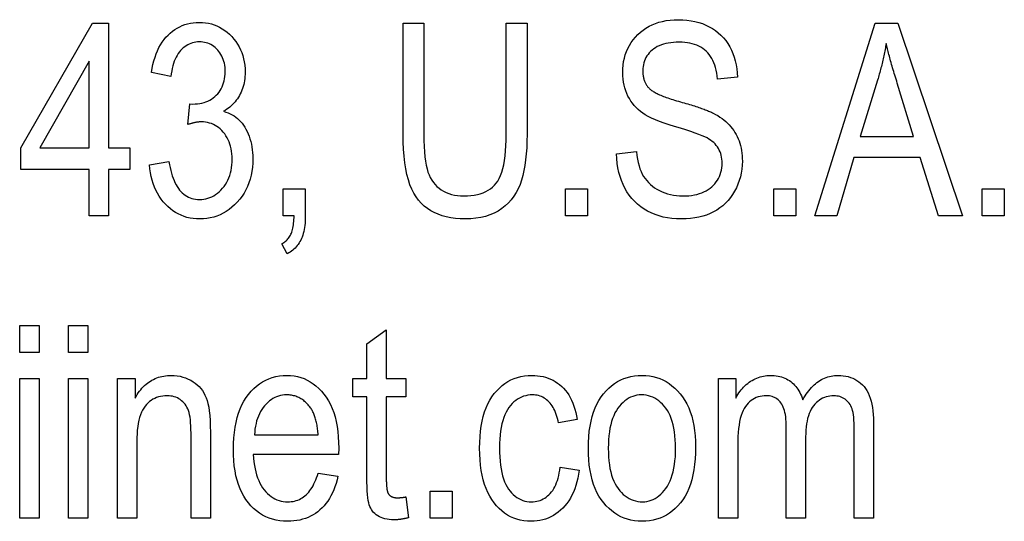
# Model space of a CAD drawing. Units: inches. Extents: x -1.9 to 46.9, y -14.9 to 19.7.
# Drawn here: x 11.2 to 11.6, y 0.6 to 0.8 of the extents above; entities that cross this region are included whole.
import ezdxf

# ---------------------------------------------------------------- set-up
doc = ezdxf.new("R2010")
doc.units = ezdxf.units.IN
doc.header["$LTSCALE"] = 0.5
doc.header["$MEASUREMENT"] = 0
doc.layers.add('Label', color=30, linetype='Continuous')

msp = doc.modelspace()

# ---------------------------------------------------------------- linework, layer by layer
at = {"layer": 'Label'}
for p, q in [((11.16474, 0.7432), (11.19464, 0.79503)), ((11.19464, 0.79503), (11.20125, 0.79503)), ((11.20125, 0.79503), (11.20125, 0.7432)), ((11.32369, 0.74882), (11.32369, 0.79503)), ((11.32369, 0.79503), (11.33234, 0.79503)), ((11.33234, 0.79503), (11.33234, 0.74888)), ((11.36656, 0.74888), (11.36656, 0.79503)), ((11.36656, 0.79503), (11.37521, 0.79503)), ((11.37521, 0.79503), (11.37521, 0.74882)), ((11.49481, 0.71503), (11.52001, 0.79503)), ((11.52001, 0.79503), (11.5294, 0.79503)), ((11.5294, 0.79503), (11.55622, 0.71503)), ((11.19316, 0.77927), (11.17265, 0.7432)), ((11.19316, 0.7432), (11.19316, 0.77927)), ((11.22713, 0.77285), (11.2191, 0.77458)), ((11.46275, 0.77254), (11.45441, 0.7718)), ((11.52094, 0.77137), (11.51365, 0.74789)), ((11.53595, 0.74789), (11.52916, 0.77007)), ((11.23418, 0.7529), (11.2351, 0.76154)), ((11.2351, 0.76154), (11.23634, 0.76142)), ((11.51365, 0.74789), (11.53595, 0.74789)), ((11.16474, 0.73418), (11.16474, 0.7432)), ((11.17265, 0.7432), (11.19316, 0.7432)), ((11.20125, 0.7432), (11.21015, 0.7432)), ((11.21015, 0.7432), (11.21015, 0.73418)), ((11.41246, 0.74079), (11.42068, 0.74165)), ((11.2183, 0.73622), (11.22633, 0.73751)), ((11.51112, 0.73924), (11.50401, 0.71503)), ((11.53867, 0.73924), (11.51112, 0.73924)), ((11.54627, 0.71503), (11.53867, 0.73924)), ((11.19316, 0.73418), (11.16474, 0.73418)), ((11.19316, 0.71503), (11.19316, 0.73418)), ((11.20125, 0.73418), (11.20125, 0.71503)), ((11.21015, 0.73418), (11.20125, 0.73418)), ((11.2739, 0.71503), (11.2739, 0.72621)), ((11.2739, 0.72621), (11.28304, 0.72621)), ((11.28304, 0.72621), (11.28304, 0.71503)), ((11.39127, 0.71503), (11.39127, 0.72621)), ((11.39127, 0.72621), (11.40042, 0.72621)), ((11.40042, 0.72621), (11.40042, 0.71503)), ((11.47788, 0.71503), (11.47788, 0.72621)), ((11.47788, 0.72621), (11.48703, 0.72621)), ((11.48703, 0.72621), (11.48703, 0.71503)), ((11.56449, 0.72621), (11.57364, 0.72621)), ((11.56449, 0.71503), (11.56449, 0.72621)), ((11.57364, 0.72621), (11.57364, 0.71503)), ((11.20125, 0.71503), (11.19316, 0.71503)), ((11.27841, 0.71503), (11.2739, 0.71503)), ((11.40042, 0.71503), (11.39127, 0.71503)), ((11.48703, 0.71503), (11.47788, 0.71503)), ((11.50401, 0.71503), (11.49481, 0.71503)), ((11.55622, 0.71503), (11.54627, 0.71503)), ((11.57364, 0.71503), (11.56449, 0.71503)), ((11.27557, 0.69921), (11.27334, 0.70341)), ((11.16431, 0.66944), (11.17234, 0.66944)), ((11.16431, 0.65814), (11.16431, 0.66944)), ((11.17234, 0.66944), (11.17234, 0.65814)), ((11.18463, 0.66944), (11.19266, 0.66944)), ((11.18463, 0.65814), (11.18463, 0.66944)), ((11.19266, 0.66944), (11.19266, 0.65814)), ((11.30868, 0.66178), (11.31671, 0.66765)), ((11.31671, 0.66765), (11.31671, 0.64739)), ((11.30868, 0.64739), (11.30868, 0.66178)), ((11.17234, 0.65814), (11.16431, 0.65814)), ((11.19266, 0.65814), (11.18463, 0.65814)), ((11.16431, 0.64739), (11.17234, 0.64739)), ((11.16431, 0.58944), (11.16431, 0.64739)), ((11.17234, 0.64739), (11.17234, 0.58944)), ((11.18463, 0.64739), (11.19266, 0.64739)), ((11.18463, 0.58944), (11.18463, 0.64739)), ((11.19266, 0.64739), (11.19266, 0.58944)), ((11.20496, 0.64739), (11.21225, 0.64739)), ((11.20496, 0.58944), (11.20496, 0.64739)), ((11.21225, 0.64739), (11.21225, 0.63917)), ((11.30281, 0.63973), (11.30281, 0.64739)), ((11.30281, 0.64739), (11.30868, 0.64739)), ((11.31671, 0.64739), (11.32486, 0.64739)), ((11.32486, 0.64739), (11.32486, 0.63973)), ((11.45478, 0.64739), (11.46201, 0.64739)), ((11.45478, 0.58944), (11.45478, 0.64739)), ((11.46201, 0.64739), (11.46201, 0.6393)), ((11.30868, 0.63973), (11.30281, 0.63973)), ((11.30868, 0.60643), (11.30868, 0.63973)), ((11.32486, 0.63973), (11.31671, 0.63973)), ((11.31671, 0.63973), (11.31671, 0.60587)), ((11.39609, 0.63034), (11.38831, 0.62892)), ((11.48301, 0.58944), (11.48301, 0.62713)), ((11.51927, 0.62923), (11.51927, 0.58944)), ((11.23554, 0.58944), (11.23554, 0.62472)), ((11.24357, 0.62509), (11.24357, 0.58944)), ((11.26191, 0.62397), (11.28842, 0.62397)), ((11.49104, 0.62311), (11.49104, 0.58944)), ((11.51124, 0.58944), (11.51124, 0.62595)), ((11.21299, 0.62113), (11.21299, 0.58944)), ((11.29694, 0.61848), (11.29688, 0.61588)), ((11.46281, 0.61953), (11.46281, 0.58944)), ((11.29688, 0.61588), (11.26142, 0.61588)), ((11.38899, 0.61057), (11.3969, 0.60933)), ((11.28835, 0.60804), (11.29663, 0.6068)), ((11.32486, 0.59821), (11.32598, 0.58957)), ((11.33493, 0.58944), (11.33493, 0.60062)), ((11.33493, 0.60062), (11.34408, 0.60062)), ((11.34408, 0.60062), (11.34408, 0.58944)), ((11.17234, 0.58944), (11.16431, 0.58944)), ((11.19266, 0.58944), (11.18463, 0.58944)), ((11.21299, 0.58944), (11.20496, 0.58944)), ((11.24357, 0.58944), (11.23554, 0.58944)), ((11.34408, 0.58944), (11.33493, 0.58944)), ((11.46281, 0.58944), (11.45478, 0.58944)), ((11.49104, 0.58944), (11.48301, 0.58944)), ((11.51927, 0.58944), (11.51124, 0.58944))]:
    msp.add_line(p, q, dxfattribs=at)
at = {"layer": 'Label', "flags": 128}
for points in [[(11.2191, 0.77458), (11.21939, 0.77625), (11.21972, 0.77786), (11.22011, 0.77939), (11.22056, 0.78086), (11.22105, 0.78226), (11.2216, 0.78358), (11.2222, 0.78484), (11.22285, 0.78603), (11.22356, 0.78715), (11.22432, 0.7882), (11.22513, 0.78918), (11.22599, 0.79009), (11.2269, 0.79092), (11.22784, 0.79169), (11.2288, 0.79238), (11.2298, 0.793), (11.23084, 0.79355), (11.2319, 0.79402), (11.23299, 0.79442), (11.23412, 0.79475), (11.23528, 0.79501), (11.23646, 0.79519), (11.23768, 0.7953), (11.23893, 0.79534)], [(11.23893, 0.79534), (11.24025, 0.7953), (11.24152, 0.79517), (11.24277, 0.79497), (11.24398, 0.79468), (11.24516, 0.79431), (11.2463, 0.79386), (11.24741, 0.79333), (11.24849, 0.79271), (11.24953, 0.79202), (11.25054, 0.79124), (11.25152, 0.79038), (11.25246, 0.78944), (11.25335, 0.78843), (11.25416, 0.78739), (11.2549, 0.7863), (11.25555, 0.78517), (11.25613, 0.784), (11.25663, 0.78279), (11.25706, 0.78153), (11.2574, 0.78024), (11.25767, 0.7789), (11.25787, 0.77752), (11.25798, 0.7761), (11.25802, 0.77464)], [(11.415, 0.77439), (11.41504, 0.77599), (11.41517, 0.77753), (11.41539, 0.77902), (11.41569, 0.78047), (11.41608, 0.78187), (11.41656, 0.78321), (11.41713, 0.78451), (11.41778, 0.78576), (11.41852, 0.78696), (11.41935, 0.78811), (11.42026, 0.78922), (11.42127, 0.79027), (11.42234, 0.79126), (11.42348, 0.79216), (11.42467, 0.79297), (11.42593, 0.7937), (11.42725, 0.79435), (11.42862, 0.7949), (11.43006, 0.79538), (11.43156, 0.79576), (11.43312, 0.79606), (11.43474, 0.79628), (11.43642, 0.79641), (11.43816, 0.79645)], [(11.43816, 0.79645), (11.43997, 0.7964), (11.44172, 0.79627), (11.44341, 0.79604), (11.44504, 0.79572), (11.44661, 0.79531), (11.44813, 0.79481), (11.44958, 0.79423), (11.45098, 0.79354), (11.45231, 0.79278), (11.45356, 0.79194), (11.45474, 0.79102), (11.45584, 0.79002), (11.45686, 0.78894), (11.45781, 0.78778), (11.45868, 0.78655), (11.45947, 0.78524), (11.46019, 0.78386), (11.46081, 0.78242), (11.46135, 0.78092), (11.46181, 0.77936), (11.46217, 0.77774), (11.46245, 0.77607), (11.46264, 0.77433), (11.46275, 0.77254)], [(11.23906, 0.78724), (11.23829, 0.78722), (11.23755, 0.78714), (11.23683, 0.78702), (11.23613, 0.78685), (11.23544, 0.78662), (11.23478, 0.78635), (11.23414, 0.78602), (11.23351, 0.78565), (11.23291, 0.78523), (11.23232, 0.78476), (11.23176, 0.78423), (11.23121, 0.78366), (11.23069, 0.78304), (11.23021, 0.78237), (11.22975, 0.78164), (11.22933, 0.78087), (11.22894, 0.78004), (11.22859, 0.77917), (11.22826, 0.77824), (11.22797, 0.77726), (11.22771, 0.77624), (11.22749, 0.77516), (11.22729, 0.77403), (11.22713, 0.77285)], [(11.24974, 0.77483), (11.24972, 0.77575), (11.24966, 0.77664), (11.24955, 0.7775), (11.2494, 0.77833), (11.2492, 0.77913), (11.24896, 0.77989), (11.24868, 0.78063), (11.24836, 0.78133), (11.24799, 0.78201), (11.24758, 0.78265), (11.24712, 0.78326), (11.24662, 0.78385), (11.2461, 0.78439), (11.24555, 0.78488), (11.24498, 0.78533), (11.2444, 0.78573), (11.24379, 0.78609), (11.24317, 0.78639), (11.24253, 0.78665), (11.24187, 0.78687), (11.2412, 0.78703), (11.2405, 0.78715), (11.23979, 0.78722), (11.23906, 0.78724)], [(11.43847, 0.78712), (11.43727, 0.7871), (11.43612, 0.78703), (11.43501, 0.78691), (11.43395, 0.78675), (11.43294, 0.78655), (11.43198, 0.78629), (11.43107, 0.786), (11.43021, 0.78565), (11.42939, 0.78526), (11.42862, 0.78482), (11.4279, 0.78434), (11.42723, 0.78382), (11.42661, 0.78325), (11.42604, 0.78266), (11.42552, 0.78204), (11.42506, 0.7814), (11.42466, 0.78072), (11.42431, 0.78002), (11.42401, 0.7793), (11.42377, 0.77854), (11.42358, 0.77776), (11.42344, 0.77696), (11.42336, 0.77612), (11.42334, 0.77526)], [(11.45441, 0.7718), (11.45427, 0.77307), (11.45409, 0.77428), (11.45386, 0.77544), (11.45358, 0.77654), (11.45326, 0.77759), (11.4529, 0.77858), (11.45248, 0.77951), (11.45202, 0.78039), (11.45151, 0.78122), (11.45096, 0.78198), (11.45036, 0.7827), (11.44971, 0.78335), (11.44902, 0.78395), (11.44829, 0.7845), (11.44751, 0.785), (11.44668, 0.78545), (11.44581, 0.78584), (11.4449, 0.78618), (11.44394, 0.78647), (11.44293, 0.7867), (11.44188, 0.78688), (11.44079, 0.78702), (11.43965, 0.78709), (11.43847, 0.78712)], [(11.52452, 0.78663), (11.52441, 0.78598), (11.5243, 0.78534), (11.52418, 0.7847), (11.52406, 0.78406), (11.52394, 0.78342), (11.52381, 0.78278), (11.52368, 0.78214), (11.52355, 0.7815), (11.52341, 0.78086), (11.52327, 0.78022), (11.52313, 0.77959), (11.52298, 0.77895), (11.52283, 0.77831), (11.52267, 0.77768), (11.52252, 0.77705), (11.52236, 0.77641), (11.52219, 0.77578), (11.52202, 0.77515), (11.52185, 0.77452), (11.52168, 0.77388), (11.5215, 0.77325), (11.52132, 0.77262), (11.52113, 0.772), (11.52094, 0.77137)], [(11.52916, 0.77007), (11.52889, 0.77091), (11.52863, 0.77174), (11.52838, 0.77256), (11.52814, 0.77336), (11.5279, 0.77415), (11.52766, 0.77493), (11.52744, 0.77569), (11.52722, 0.77644), (11.527, 0.77718), (11.52679, 0.7779), (11.52659, 0.77861), (11.52639, 0.77931), (11.5262, 0.77999), (11.52602, 0.78066), (11.52584, 0.78132), (11.52567, 0.78196), (11.52551, 0.78259), (11.52535, 0.7832), (11.52519, 0.78381), (11.52505, 0.7844), (11.52491, 0.78498), (11.52477, 0.78554), (11.52465, 0.78609), (11.52452, 0.78663)], [(11.23634, 0.76142), (11.23732, 0.76145), (11.23827, 0.76152), (11.23919, 0.76165), (11.24008, 0.76183), (11.24094, 0.76205), (11.24176, 0.76233), (11.24255, 0.76266), (11.24331, 0.76304), (11.24404, 0.76347), (11.24474, 0.76395), (11.2454, 0.76448), (11.24604, 0.76507), (11.24663, 0.76569), (11.24717, 0.76635), (11.24766, 0.76704), (11.2481, 0.76777), (11.24848, 0.76853), (11.24882, 0.76933), (11.2491, 0.77016), (11.24933, 0.77102), (11.24951, 0.77192), (11.24964, 0.77286), (11.24972, 0.77382), (11.24974, 0.77483)], [(11.25802, 0.77464), (11.25801, 0.77373), (11.25796, 0.77284), (11.25787, 0.77197), (11.25776, 0.77112), (11.25761, 0.77028), (11.25743, 0.76947), (11.25721, 0.76867), (11.25697, 0.76789), (11.25668, 0.76712), (11.25637, 0.76638), (11.25602, 0.76565), (11.25564, 0.76494), (11.25524, 0.76426), (11.2548, 0.76359), (11.25434, 0.76296), (11.25386, 0.76235), (11.25335, 0.76176), (11.25281, 0.76121), (11.25225, 0.76067), (11.25166, 0.76017), (11.25105, 0.75968), (11.25041, 0.75923), (11.24975, 0.7588), (11.24906, 0.75839)], [(11.43649, 0.75209), (11.43426, 0.75279), (11.43219, 0.75348), (11.4303, 0.75418), (11.42856, 0.75487), (11.427, 0.75557), (11.4256, 0.75626), (11.42437, 0.75696), (11.4233, 0.75765), (11.42235, 0.75837), (11.42145, 0.75914), (11.42061, 0.75995), (11.41981, 0.76081), (11.41908, 0.76172), (11.41839, 0.76267), (11.41776, 0.76368), (11.41719, 0.76473), (11.41667, 0.76582), (11.41623, 0.76694), (11.41585, 0.7681), (11.41554, 0.76929), (11.4153, 0.77052), (11.41513, 0.77177), (11.41503, 0.77307), (11.415, 0.77439)], [(11.42334, 0.77526), (11.42334, 0.77486), (11.42335, 0.77447), (11.42338, 0.77409), (11.42341, 0.77371), (11.42346, 0.77335), (11.42351, 0.77298), (11.42358, 0.77263), (11.42365, 0.77229), (11.42373, 0.77195), (11.42383, 0.77162), (11.42393, 0.7713), (11.42405, 0.77098), (11.42417, 0.77067), (11.4243, 0.77037), (11.42445, 0.77008), (11.4246, 0.7698), (11.42476, 0.76952), (11.42493, 0.76925), (11.42512, 0.76898), (11.42531, 0.76873), (11.42551, 0.76848), (11.42572, 0.76824), (11.42594, 0.76801), (11.42618, 0.76778)], [(11.42618, 0.76778), (11.42643, 0.76756), (11.4267, 0.76733), (11.427, 0.7671), (11.42732, 0.76688), (11.42767, 0.76665), (11.42804, 0.76643), (11.42844, 0.7662), (11.42886, 0.76597), (11.42931, 0.76575), (11.42978, 0.76552), (11.43027, 0.76529), (11.43079, 0.76507), (11.43134, 0.76484), (11.43191, 0.76461), (11.4325, 0.76439), (11.43312, 0.76416), (11.43377, 0.76393), (11.43444, 0.76371), (11.43513, 0.76348), (11.43585, 0.76325), (11.43659, 0.76303), (11.43736, 0.7628), (11.43815, 0.76257), (11.43896, 0.76235)], [(11.43896, 0.76235), (11.43976, 0.76212), (11.44054, 0.7619), (11.4413, 0.76168), (11.44204, 0.76146), (11.44276, 0.76125), (11.44345, 0.76104), (11.44413, 0.76083), (11.44479, 0.76062), (11.44543, 0.76041), (11.44605, 0.76021), (11.44665, 0.76001), (11.44723, 0.75982), (11.44779, 0.75962), (11.44832, 0.75943), (11.44884, 0.75924), (11.44934, 0.75905), (11.44982, 0.75887), (11.45028, 0.75869), (11.45072, 0.75851), (11.45114, 0.75833), (11.45154, 0.75816), (11.45192, 0.75799), (11.45228, 0.75782), (11.45262, 0.75765)], [(11.24906, 0.75839), (11.25002, 0.75809), (11.25093, 0.75775), (11.2518, 0.75736), (11.25262, 0.75693), (11.25341, 0.75646), (11.25416, 0.75594), (11.25486, 0.75538), (11.25552, 0.75478), (11.25615, 0.75413), (11.25674, 0.75342), (11.2573, 0.75267), (11.25784, 0.75185), (11.25834, 0.75099), (11.25881, 0.75007), (11.25925, 0.7491), (11.25966, 0.74808), (11.26003, 0.74701), (11.26035, 0.74592), (11.26062, 0.74479), (11.26084, 0.74363), (11.26101, 0.74244), (11.26114, 0.74122), (11.26121, 0.73997), (11.26123, 0.73869)], [(11.45262, 0.75765), (11.4536, 0.75713), (11.45453, 0.75659), (11.45543, 0.75602), (11.45629, 0.75542), (11.4571, 0.75479), (11.45788, 0.75413), (11.45861, 0.75345), (11.4593, 0.75274), (11.45995, 0.752), (11.46057, 0.75124), (11.46114, 0.75044), (11.46167, 0.74962), (11.46216, 0.74877), (11.4626, 0.7479), (11.46301, 0.747), (11.46337, 0.74607), (11.46368, 0.74512), (11.46396, 0.74414), (11.46419, 0.74313), (11.46439, 0.7421), (11.46453, 0.74104), (11.46464, 0.73995), (11.4647, 0.73884), (11.46473, 0.7377)], [(11.23986, 0.75401), (11.23967, 0.75401), (11.23947, 0.754), (11.23927, 0.75399), (11.23907, 0.75398), (11.23886, 0.75396), (11.23865, 0.75394), (11.23843, 0.75391), (11.23821, 0.75388), (11.23799, 0.75385), (11.23776, 0.75382), (11.23753, 0.75377), (11.2373, 0.75373), (11.23706, 0.75368), (11.23682, 0.75363), (11.23657, 0.75357), (11.23632, 0.75351), (11.23606, 0.75345), (11.23581, 0.75338), (11.23554, 0.75331), (11.23528, 0.75324), (11.23501, 0.75316), (11.23474, 0.75307), (11.23446, 0.75299), (11.23418, 0.7529)], [(11.25265, 0.7385), (11.25262, 0.73965), (11.25254, 0.74075), (11.25242, 0.74182), (11.25224, 0.74285), (11.252, 0.74385), (11.25172, 0.7448), (11.25139, 0.74572), (11.251, 0.7466), (11.25056, 0.74744), (11.25007, 0.74825), (11.24953, 0.74902), (11.24894, 0.74975), (11.24831, 0.75043), (11.24766, 0.75105), (11.24698, 0.75161), (11.24628, 0.75211), (11.24556, 0.75256), (11.24482, 0.75294), (11.24405, 0.75327), (11.24326, 0.75353), (11.24244, 0.75374), (11.24161, 0.75389), (11.24074, 0.75398), (11.23986, 0.75401)], [(11.45632, 0.73683), (11.4563, 0.7377), (11.45623, 0.73854), (11.45611, 0.73935), (11.45594, 0.74013), (11.45572, 0.74089), (11.45545, 0.74161), (11.45514, 0.74231), (11.45478, 0.74298), (11.45437, 0.74362), (11.45391, 0.74424), (11.4534, 0.74482), (11.45283, 0.74537), (11.45222, 0.7459), (11.45156, 0.7464), (11.45085, 0.74687), (11.45008, 0.74731), (11.44918, 0.74775), (11.44805, 0.74824), (11.4467, 0.74878), (11.44511, 0.74935), (11.4433, 0.74997), (11.44126, 0.75064), (11.43899, 0.75134), (11.43649, 0.75209)], [(11.34957, 0.71367), (11.34746, 0.71372), (11.34543, 0.71388), (11.3435, 0.71415), (11.34165, 0.71453), (11.3399, 0.71501), (11.33823, 0.71561), (11.33666, 0.71631), (11.33517, 0.71711), (11.33378, 0.71803), (11.33248, 0.71905), (11.33127, 0.72018), (11.33015, 0.72142), (11.32911, 0.7228), (11.32817, 0.72434), (11.32732, 0.72604), (11.32656, 0.72791), (11.32589, 0.72995), (11.3253, 0.73215), (11.32481, 0.73451), (11.32441, 0.73704), (11.32409, 0.73974), (11.32387, 0.7426), (11.32374, 0.74563), (11.32369, 0.74882)], [(11.33234, 0.74888), (11.33237, 0.74626), (11.33245, 0.74382), (11.33258, 0.74157), (11.33276, 0.73951), (11.333, 0.73764), (11.33329, 0.73596), (11.33364, 0.73447), (11.33404, 0.73316), (11.3345, 0.73198), (11.33502, 0.73088), (11.33561, 0.72985), (11.33627, 0.72889), (11.33699, 0.728), (11.33778, 0.72719), (11.33864, 0.72645), (11.33957, 0.72578), (11.34055, 0.72518), (11.34159, 0.72467), (11.34268, 0.72423), (11.34383, 0.72388), (11.34503, 0.7236), (11.34628, 0.7234), (11.34759, 0.72328), (11.34896, 0.72324)], [(11.34896, 0.72324), (11.35047, 0.72328), (11.3519, 0.72339), (11.35327, 0.72357), (11.35457, 0.72383), (11.35579, 0.72416), (11.35695, 0.72456), (11.35803, 0.72503), (11.35905, 0.72558), (11.35999, 0.7262), (11.36086, 0.72689), (11.36166, 0.72766), (11.36239, 0.72849), (11.36306, 0.72944), (11.36367, 0.73052), (11.36422, 0.73174), (11.36471, 0.73309), (11.36514, 0.73459), (11.36552, 0.73622), (11.36584, 0.73798), (11.3661, 0.73989), (11.3663, 0.74193), (11.36645, 0.74411), (11.36653, 0.74643), (11.36656, 0.74888)], [(11.37521, 0.74882), (11.37518, 0.74598), (11.37507, 0.74327), (11.37489, 0.74069), (11.37465, 0.73825), (11.37433, 0.73593), (11.37394, 0.73374), (11.37349, 0.73169), (11.37296, 0.72976), (11.37234, 0.72795), (11.3716, 0.72623), (11.37074, 0.72462), (11.36978, 0.7231), (11.36869, 0.72167), (11.36749, 0.72035), (11.36617, 0.71912), (11.36474, 0.71799), (11.3632, 0.71698), (11.36156, 0.7161), (11.35981, 0.71536), (11.35797, 0.71475), (11.35602, 0.71428), (11.35397, 0.71394), (11.35183, 0.71374), (11.34957, 0.71367)], [(11.42068, 0.74165), (11.42087, 0.74005), (11.42112, 0.73853), (11.42142, 0.73711), (11.42177, 0.73578), (11.42217, 0.73454), (11.42262, 0.73339), (11.42312, 0.73233), (11.42367, 0.73137), (11.42428, 0.73047), (11.42496, 0.72962), (11.42569, 0.72881), (11.42649, 0.72805), (11.42734, 0.72734), (11.42826, 0.72667), (11.42924, 0.72605), (11.43029, 0.72547), (11.43138, 0.72495), (11.4325, 0.72449), (11.43367, 0.72411), (11.43486, 0.7238), (11.4361, 0.72356), (11.43737, 0.72338), (11.43867, 0.72328), (11.44001, 0.72324)], [(11.22633, 0.73751), (11.22656, 0.73623), (11.22681, 0.735), (11.22708, 0.73382), (11.22739, 0.7327), (11.22772, 0.73163), (11.22808, 0.73062), (11.22846, 0.72966), (11.22887, 0.72876), (11.22931, 0.72791), (11.22977, 0.72712), (11.23026, 0.72638), (11.23078, 0.7257), (11.23132, 0.72507), (11.23189, 0.7245), (11.23249, 0.72398), (11.23311, 0.72351), (11.23376, 0.7231), (11.23444, 0.72275), (11.23514, 0.72244), (11.23587, 0.7222), (11.23663, 0.72201), (11.23741, 0.72187), (11.23822, 0.72179), (11.23906, 0.72176)], [(11.23906, 0.72176), (11.23996, 0.72179), (11.24085, 0.72189), (11.24172, 0.72205), (11.24256, 0.72228), (11.24339, 0.72257), (11.24419, 0.72293), (11.24498, 0.72335), (11.24574, 0.72383), (11.24649, 0.72438), (11.24721, 0.725), (11.24792, 0.72568), (11.2486, 0.72643), (11.24925, 0.72722), (11.24984, 0.72806), (11.25037, 0.72893), (11.25085, 0.72984), (11.25127, 0.73079), (11.25164, 0.73178), (11.25195, 0.7328), (11.2522, 0.73387), (11.2524, 0.73497), (11.25254, 0.73611), (11.25262, 0.73729), (11.25265, 0.7385)], [(11.26123, 0.73869), (11.26119, 0.73688), (11.26105, 0.73513), (11.26083, 0.73344), (11.26051, 0.7318), (11.26011, 0.73022), (11.25961, 0.72869), (11.25903, 0.72721), (11.25835, 0.7258), (11.25759, 0.72443), (11.25673, 0.72313), (11.25578, 0.72188), (11.25475, 0.72068), (11.25365, 0.71956), (11.25251, 0.71854), (11.25134, 0.71761), (11.25014, 0.71678), (11.24889, 0.71605), (11.24761, 0.71542), (11.2463, 0.71489), (11.24495, 0.71445), (11.24356, 0.71411), (11.24214, 0.71386), (11.24068, 0.71372), (11.23918, 0.71367)], [(11.4394, 0.71367), (11.4374, 0.71372), (11.43548, 0.71387), (11.43362, 0.71413), (11.43183, 0.71448), (11.43011, 0.71494), (11.42845, 0.7155), (11.42687, 0.71616), (11.42535, 0.71692), (11.4239, 0.71779), (11.42252, 0.71875), (11.42121, 0.71982), (11.41997, 0.72099), (11.41881, 0.72224), (11.41774, 0.72357), (11.41678, 0.72497), (11.41591, 0.72644), (11.41514, 0.72798), (11.41446, 0.7296), (11.41389, 0.73128), (11.41341, 0.73304), (11.41302, 0.73487), (11.41274, 0.73677), (11.41255, 0.73874), (11.41246, 0.74079)], [(11.46473, 0.7377), (11.46467, 0.736), (11.46452, 0.73435), (11.46427, 0.73273), (11.46392, 0.73114), (11.46347, 0.7296), (11.46292, 0.72809), (11.46227, 0.72662), (11.46151, 0.72519), (11.46067, 0.72382), (11.45976, 0.72253), (11.45877, 0.72133), (11.45771, 0.72022), (11.45658, 0.71919), (11.45537, 0.71824), (11.45409, 0.71738), (11.45274, 0.7166), (11.45132, 0.71591), (11.44982, 0.71532), (11.44826, 0.71481), (11.44662, 0.7144), (11.44492, 0.71408), (11.44315, 0.71385), (11.44131, 0.71371), (11.4394, 0.71367)], [(11.44001, 0.72324), (11.44128, 0.72327), (11.44249, 0.72335), (11.44366, 0.72348), (11.44478, 0.72366), (11.44585, 0.7239), (11.44688, 0.72419), (11.44786, 0.72453), (11.44879, 0.72492), (11.44967, 0.72536), (11.4505, 0.72586), (11.45129, 0.72641), (11.45203, 0.72701), (11.45272, 0.72766), (11.45334, 0.72833), (11.45391, 0.72904), (11.45442, 0.72978), (11.45486, 0.73055), (11.45525, 0.73135), (11.45558, 0.73219), (11.45585, 0.73305), (11.45606, 0.73395), (11.4562, 0.73488), (11.45629, 0.73584), (11.45632, 0.73683)], [(11.23918, 0.71367), (11.2378, 0.71371), (11.23645, 0.71384), (11.23514, 0.71405), (11.23386, 0.71435), (11.23262, 0.71473), (11.23142, 0.7152), (11.23025, 0.71575), (11.22912, 0.71639), (11.22802, 0.71711), (11.22696, 0.71792), (11.22593, 0.71881), (11.22494, 0.71978), (11.224, 0.72083), (11.22314, 0.72194), (11.22234, 0.7231), (11.22161, 0.72433), (11.22095, 0.72561), (11.22036, 0.72695), (11.21984, 0.72835), (11.2194, 0.72981), (11.21902, 0.73132), (11.21871, 0.73289), (11.21847, 0.73453), (11.2183, 0.73622)], [(11.27334, 0.70341), (11.27375, 0.70364), (11.27413, 0.70388), (11.2745, 0.70414), (11.27485, 0.70442), (11.27519, 0.70472), (11.27551, 0.70504), (11.27581, 0.70537), (11.27609, 0.70572), (11.27635, 0.70609), (11.2766, 0.70648), (11.27683, 0.70688), (11.27705, 0.70731), (11.27725, 0.70776), (11.27743, 0.70824), (11.2776, 0.70876), (11.27775, 0.70932), (11.27789, 0.70991), (11.27801, 0.71053), (11.27811, 0.71119), (11.2782, 0.71189), (11.27828, 0.71262), (11.27834, 0.71339), (11.27838, 0.71419), (11.27841, 0.71503)], [(11.28304, 0.71503), (11.28303, 0.71397), (11.28299, 0.71294), (11.28292, 0.71196), (11.28283, 0.71102), (11.28271, 0.71011), (11.28256, 0.70924), (11.28239, 0.70842), (11.28219, 0.70763), (11.28196, 0.70688), (11.28171, 0.70617), (11.28143, 0.7055), (11.28113, 0.70487), (11.2808, 0.70426), (11.28044, 0.70369), (11.28006, 0.70313), (11.27966, 0.7026), (11.27923, 0.7021), (11.27878, 0.70161), (11.2783, 0.70115), (11.2778, 0.70072), (11.27728, 0.70031), (11.27673, 0.69992), (11.27616, 0.69955), (11.27557, 0.69921)], [(11.21225, 0.63917), (11.21269, 0.63996), (11.21314, 0.64071), (11.21362, 0.64143), (11.21411, 0.64211), (11.21462, 0.64276), (11.21514, 0.64337), (11.21568, 0.64395), (11.21624, 0.6445), (11.21682, 0.64501), (11.21741, 0.64549), (11.21802, 0.64593), (11.21864, 0.64634), (11.21928, 0.64671), (11.21994, 0.64705), (11.22061, 0.64736), (11.22129, 0.64764), (11.22199, 0.64789), (11.22271, 0.6481), (11.22344, 0.64828), (11.22419, 0.64842), (11.22495, 0.64854), (11.22572, 0.64862), (11.22651, 0.64867), (11.22732, 0.64869)], [(11.22732, 0.64869), (11.22858, 0.64864), (11.22981, 0.64852), (11.231, 0.64831), (11.23217, 0.64801), (11.2333, 0.64763), (11.23439, 0.64717), (11.23544, 0.64664), (11.23641, 0.64606), (11.23732, 0.64543), (11.23815, 0.64476), (11.23892, 0.64403), (11.23961, 0.64325), (11.24024, 0.6424), (11.24082, 0.64148), (11.24134, 0.64047), (11.24181, 0.63938), (11.24222, 0.6382), (11.24258, 0.63695), (11.24288, 0.63554), (11.24313, 0.6339), (11.24332, 0.63204), (11.24346, 0.62995), (11.24354, 0.62763), (11.24357, 0.62509)], [(11.25314, 0.61792), (11.25319, 0.62037), (11.25332, 0.62273), (11.25354, 0.62498), (11.25384, 0.62714), (11.25424, 0.62919), (11.25472, 0.63115), (11.25529, 0.63301), (11.25594, 0.63476), (11.25669, 0.63642), (11.25752, 0.63799), (11.25844, 0.63945), (11.25944, 0.64081), (11.26052, 0.64207), (11.26164, 0.64322), (11.2628, 0.64425), (11.26401, 0.64518), (11.26527, 0.646), (11.26658, 0.64672), (11.26793, 0.64732), (11.26933, 0.64781), (11.27077, 0.64819), (11.27226, 0.64847), (11.2738, 0.64863), (11.27538, 0.64869)], [(11.27538, 0.64869), (11.27689, 0.64863), (11.27837, 0.64847), (11.27979, 0.6482), (11.28118, 0.64782), (11.28253, 0.64734), (11.28383, 0.64675), (11.28509, 0.64605), (11.28631, 0.64524), (11.28749, 0.64432), (11.28862, 0.6433), (11.28971, 0.64217), (11.29076, 0.64093), (11.29175, 0.63959), (11.29265, 0.63816), (11.29347, 0.63662), (11.2942, 0.63499), (11.29484, 0.63326), (11.2954, 0.63144), (11.29587, 0.62952), (11.29625, 0.62751), (11.29656, 0.62539), (11.29677, 0.62318), (11.2969, 0.62088), (11.29694, 0.61848)], [(11.35551, 0.61841), (11.35555, 0.62088), (11.35567, 0.62325), (11.35589, 0.62551), (11.35618, 0.62766), (11.35656, 0.62971), (11.35703, 0.63166), (11.35758, 0.6335), (11.35821, 0.63523), (11.35893, 0.63686), (11.35973, 0.63838), (11.36062, 0.6398), (11.36159, 0.64112), (11.36263, 0.64233), (11.36371, 0.64343), (11.36485, 0.64443), (11.36603, 0.64532), (11.36726, 0.64611), (11.36853, 0.64679), (11.36986, 0.64737), (11.37123, 0.64784), (11.37265, 0.64821), (11.37411, 0.64847), (11.37563, 0.64863), (11.37719, 0.64869)], [(11.37719, 0.64869), (11.37841, 0.64865), (11.37959, 0.64856), (11.38075, 0.6484), (11.38187, 0.64818), (11.38295, 0.64789), (11.38401, 0.64754), (11.38503, 0.64713), (11.38602, 0.64665), (11.38697, 0.64611), (11.38789, 0.64551), (11.38878, 0.64484), (11.38964, 0.64411), (11.39045, 0.64332), (11.39121, 0.64246), (11.39193, 0.64154), (11.39259, 0.64055), (11.3932, 0.6395), (11.39377, 0.63838), (11.39428, 0.6372), (11.39474, 0.63596), (11.39516, 0.63465), (11.39552, 0.63328), (11.39583, 0.63184), (11.39609, 0.63034)], [(11.40073, 0.61841), (11.40077, 0.62087), (11.4009, 0.62321), (11.40112, 0.62546), (11.40143, 0.6276), (11.40182, 0.62964), (11.4023, 0.63158), (11.40287, 0.63342), (11.40353, 0.63515), (11.40427, 0.63678), (11.4051, 0.63831), (11.40602, 0.63973), (11.40703, 0.64106), (11.4081, 0.64227), (11.40922, 0.64339), (11.41039, 0.64439), (11.4116, 0.64529), (11.41287, 0.64609), (11.41418, 0.64678), (11.41553, 0.64736), (11.41694, 0.64784), (11.41839, 0.64821), (11.41989, 0.64847), (11.42143, 0.64863), (11.42303, 0.64869)], [(11.42303, 0.64869), (11.42458, 0.64863), (11.42609, 0.64847), (11.42756, 0.64821), (11.42899, 0.64784), (11.43037, 0.64736), (11.43171, 0.64678), (11.43301, 0.64609), (11.43427, 0.64529), (11.43548, 0.64439), (11.43666, 0.64339), (11.43779, 0.64227), (11.43887, 0.64106), (11.43989, 0.63974), (11.44083, 0.63832), (11.44167, 0.63681), (11.44242, 0.63521), (11.44309, 0.63351), (11.44367, 0.63172), (11.44416, 0.62983), (11.44456, 0.62785), (11.44487, 0.62577), (11.44509, 0.6236), (11.44522, 0.62133), (11.44527, 0.61897)], [(11.46201, 0.6393), (11.46242, 0.64003), (11.46285, 0.64074), (11.4633, 0.64142), (11.46376, 0.64207), (11.46425, 0.64269), (11.46476, 0.64329), (11.46528, 0.64385), (11.46582, 0.64439), (11.46639, 0.6449), (11.46697, 0.64537), (11.46757, 0.64582), (11.46818, 0.64625), (11.46882, 0.64663), (11.46946, 0.64699), (11.47011, 0.64731), (11.47077, 0.6476), (11.47144, 0.64785), (11.47212, 0.64808), (11.47281, 0.64826), (11.47351, 0.64841), (11.47422, 0.64853), (11.47494, 0.64862), (11.47566, 0.64867), (11.4764, 0.64869)], [(11.4764, 0.64869), (11.47722, 0.64867), (11.47803, 0.64861), (11.47881, 0.64852), (11.47957, 0.6484), (11.4803, 0.64823), (11.48102, 0.64804), (11.48171, 0.6478), (11.48239, 0.64753), (11.48304, 0.64723), (11.48367, 0.64688), (11.48428, 0.64651), (11.48486, 0.64609), (11.48543, 0.64564), (11.48596, 0.64516), (11.48647, 0.64465), (11.48695, 0.6441), (11.4874, 0.64352), (11.48783, 0.64291), (11.48823, 0.64226), (11.4886, 0.64159), (11.48894, 0.64088), (11.48926, 0.64014), (11.48955, 0.63936), (11.48981, 0.63855)], [(11.48981, 0.63855), (11.49029, 0.63938), (11.49078, 0.64017), (11.49128, 0.64093), (11.4918, 0.64165), (11.49232, 0.64234), (11.49286, 0.64299), (11.49342, 0.6436), (11.49398, 0.64418), (11.49456, 0.64473), (11.49514, 0.64524), (11.49574, 0.64571), (11.49635, 0.64615), (11.49698, 0.64656), (11.49761, 0.64693), (11.49825, 0.64726), (11.49891, 0.64756), (11.49957, 0.64782), (11.50025, 0.64805), (11.50093, 0.64825), (11.50163, 0.6484), (11.50233, 0.64853), (11.50305, 0.64861), (11.50377, 0.64867), (11.50451, 0.64869)], [(11.50451, 0.64869), (11.50563, 0.64865), (11.50671, 0.64856), (11.50776, 0.6484), (11.50876, 0.64817), (11.50972, 0.64788), (11.51064, 0.64753), (11.51152, 0.64711), (11.51236, 0.64663), (11.51316, 0.64608), (11.51392, 0.64547), (11.51464, 0.64479), (11.51532, 0.64405), (11.51595, 0.64324), (11.51653, 0.64235), (11.51705, 0.64139), (11.51752, 0.64035), (11.51793, 0.63923), (11.51829, 0.63803), (11.51859, 0.63675), (11.51883, 0.6354), (11.51903, 0.63397), (11.51916, 0.63247), (11.51925, 0.63089), (11.51927, 0.62923)], [(11.22565, 0.64022), (11.2247, 0.64019), (11.22378, 0.6401), (11.2229, 0.63995), (11.22204, 0.63974), (11.22123, 0.63947), (11.22044, 0.63914), (11.21969, 0.63875), (11.21897, 0.6383), (11.21828, 0.63779), (11.21763, 0.63722), (11.217, 0.63659), (11.21642, 0.6359), (11.21587, 0.63513), (11.21537, 0.63429), (11.21492, 0.63335), (11.21451, 0.63234), (11.21415, 0.63123), (11.21384, 0.63004), (11.21358, 0.62877), (11.21337, 0.62741), (11.2132, 0.62597), (11.21308, 0.62444), (11.21301, 0.62283), (11.21299, 0.62113)], [(11.23554, 0.62472), (11.23552, 0.62625), (11.23547, 0.62769), (11.23538, 0.62901), (11.23527, 0.63023), (11.23511, 0.63134), (11.23493, 0.63235), (11.23471, 0.63325), (11.23445, 0.63404), (11.23417, 0.63476), (11.23384, 0.63544), (11.23347, 0.63608), (11.23306, 0.63667), (11.23262, 0.63722), (11.23214, 0.63773), (11.23162, 0.63819), (11.23106, 0.63862), (11.23047, 0.63899), (11.22985, 0.63932), (11.22921, 0.63959), (11.22855, 0.63982), (11.22786, 0.64), (11.22715, 0.64012), (11.22641, 0.6402), (11.22565, 0.64022)], [(11.27532, 0.64059), (11.27443, 0.64056), (11.27357, 0.64047), (11.27273, 0.64031), (11.27191, 0.64009), (11.27111, 0.63981), (11.27033, 0.63947), (11.26957, 0.63906), (11.26884, 0.63859), (11.26813, 0.63806), (11.26743, 0.63746), (11.26676, 0.6368), (11.26612, 0.63608), (11.2655, 0.63531), (11.26493, 0.63449), (11.26442, 0.63364), (11.26395, 0.63273), (11.26352, 0.63179), (11.26315, 0.6308), (11.26282, 0.62977), (11.26255, 0.6287), (11.26232, 0.62758), (11.26213, 0.62642), (11.262, 0.62522), (11.26191, 0.62397)], [(11.2852, 0.63522), (11.28488, 0.63566), (11.28454, 0.63608), (11.2842, 0.63648), (11.28385, 0.63686), (11.28349, 0.63722), (11.28313, 0.63757), (11.28275, 0.6379), (11.28238, 0.6382), (11.28199, 0.63849), (11.2816, 0.63876), (11.2812, 0.63902), (11.28079, 0.63925), (11.28037, 0.63946), (11.27995, 0.63966), (11.27952, 0.63984), (11.27908, 0.64), (11.27864, 0.64014), (11.27818, 0.64026), (11.27773, 0.64036), (11.27726, 0.64044), (11.27678, 0.64051), (11.2763, 0.64056), (11.27582, 0.64058), (11.27532, 0.64059)], [(11.3775, 0.64059), (11.37652, 0.64056), (11.37558, 0.64045), (11.37466, 0.64026), (11.37377, 0.64001), (11.37291, 0.63968), (11.37208, 0.63928), (11.37127, 0.63881), (11.3705, 0.63826), (11.36975, 0.63764), (11.36903, 0.63695), (11.36834, 0.63618), (11.36767, 0.63534), (11.36705, 0.63442), (11.36649, 0.63342), (11.36597, 0.63233), (11.36551, 0.63115), (11.36511, 0.62988), (11.36476, 0.62853), (11.36446, 0.62709), (11.36422, 0.62557), (11.36403, 0.62396), (11.36389, 0.62226), (11.36381, 0.62047), (11.36378, 0.6186)], [(11.38831, 0.62892), (11.3881, 0.62987), (11.38787, 0.63079), (11.38762, 0.63167), (11.38734, 0.6325), (11.38705, 0.63329), (11.38673, 0.63404), (11.38638, 0.63475), (11.38602, 0.63542), (11.38563, 0.63605), (11.38522, 0.63664), (11.38478, 0.63718), (11.38432, 0.63769), (11.38385, 0.63815), (11.38335, 0.63858), (11.38284, 0.63896), (11.38232, 0.6393), (11.38177, 0.6396), (11.38121, 0.63987), (11.38063, 0.64009), (11.38004, 0.64027), (11.37943, 0.64041), (11.3788, 0.64051), (11.37816, 0.64057), (11.3775, 0.64059)], [(11.42278, 0.64059), (11.42183, 0.64055), (11.42091, 0.64044), (11.42001, 0.64025), (11.41914, 0.63998), (11.41829, 0.63963), (11.41747, 0.63921), (11.41667, 0.63871), (11.41589, 0.63814), (11.41513, 0.63748), (11.41441, 0.63675), (11.4137, 0.63595), (11.41302, 0.63506), (11.41238, 0.6341), (11.41179, 0.63307), (11.41126, 0.63195), (11.41079, 0.63076), (11.41037, 0.62949), (11.41001, 0.62814), (11.4097, 0.62671), (11.40945, 0.62521), (11.40925, 0.62363), (11.40911, 0.62197), (11.40903, 0.62023), (11.409, 0.61841)], [(11.43699, 0.61841), (11.43696, 0.62024), (11.43687, 0.62198), (11.43673, 0.62365), (11.43653, 0.62524), (11.43628, 0.62675), (11.43597, 0.62818), (11.4356, 0.62953), (11.43518, 0.6308), (11.43469, 0.63199), (11.43416, 0.6331), (11.43356, 0.63414), (11.43291, 0.63509), (11.43222, 0.63597), (11.4315, 0.63677), (11.43075, 0.6375), (11.42997, 0.63815), (11.42917, 0.63872), (11.42834, 0.63922), (11.42748, 0.63964), (11.4266, 0.63998), (11.42568, 0.64025), (11.42474, 0.64044), (11.42377, 0.64055), (11.42278, 0.64059)], [(11.47473, 0.64022), (11.47382, 0.64019), (11.47295, 0.6401), (11.4721, 0.63994), (11.47129, 0.63973), (11.47051, 0.63945), (11.46977, 0.63911), (11.46906, 0.63871), (11.46838, 0.63825), (11.46773, 0.63772), (11.46712, 0.63713), (11.46654, 0.63648), (11.46599, 0.63577), (11.46548, 0.63498), (11.46502, 0.63409), (11.4646, 0.63309), (11.46422, 0.63199), (11.46389, 0.63079), (11.46361, 0.62949), (11.46336, 0.62808), (11.46316, 0.62658), (11.46301, 0.62497), (11.4629, 0.62326), (11.46283, 0.62144), (11.46281, 0.61953)], [(11.48301, 0.62713), (11.483, 0.6283), (11.48295, 0.62942), (11.48287, 0.63047), (11.48276, 0.63147), (11.48262, 0.6324), (11.48245, 0.63328), (11.48225, 0.6341), (11.48202, 0.63485), (11.48176, 0.63555), (11.48147, 0.63619), (11.48114, 0.63677), (11.48079, 0.63729), (11.48041, 0.63776), (11.48, 0.63818), (11.47957, 0.63857), (11.47913, 0.63892), (11.47865, 0.63922), (11.47816, 0.63949), (11.47765, 0.63971), (11.47711, 0.6399), (11.47655, 0.64004), (11.47596, 0.64014), (11.47536, 0.6402), (11.47473, 0.64022)], [(11.50284, 0.64022), (11.50199, 0.64019), (11.50116, 0.64011), (11.50036, 0.63997), (11.49959, 0.63977), (11.49884, 0.63951), (11.49812, 0.63919), (11.49743, 0.63882), (11.49676, 0.6384), (11.49612, 0.63791), (11.4955, 0.63737), (11.49491, 0.63677), (11.49435, 0.63611), (11.49382, 0.6354), (11.49334, 0.63461), (11.4929, 0.63376), (11.49251, 0.63284), (11.49217, 0.63186), (11.49187, 0.63081), (11.49162, 0.62969), (11.49141, 0.62851), (11.49125, 0.62726), (11.49113, 0.62594), (11.49106, 0.62456), (11.49104, 0.62311)], [(11.51124, 0.62595), (11.51123, 0.62745), (11.51119, 0.62884), (11.51112, 0.63012), (11.51102, 0.63128), (11.51089, 0.63233), (11.51074, 0.63326), (11.51056, 0.63408), (11.51035, 0.63479), (11.51011, 0.63542), (11.50983, 0.63601), (11.50951, 0.63657), (11.50917, 0.63709), (11.50878, 0.63757), (11.50836, 0.63802), (11.5079, 0.63843), (11.50741, 0.6388), (11.50689, 0.63913), (11.50636, 0.63942), (11.50581, 0.63967), (11.50525, 0.63987), (11.50467, 0.64002), (11.50408, 0.64013), (11.50347, 0.6402), (11.50284, 0.64022)], [(11.28842, 0.62397), (11.28837, 0.6246), (11.28831, 0.6252), (11.28824, 0.6258), (11.28817, 0.62638), (11.28809, 0.62695), (11.28801, 0.6275), (11.28791, 0.62805), (11.28781, 0.62857), (11.2877, 0.62909), (11.28759, 0.62959), (11.28747, 0.63008), (11.28734, 0.63055), (11.2872, 0.63102), (11.28705, 0.63146), (11.2869, 0.6319), (11.28674, 0.63232), (11.28657, 0.63273), (11.2864, 0.63313), (11.28622, 0.63351), (11.28603, 0.63388), (11.28584, 0.63423), (11.28563, 0.63457), (11.28542, 0.6349), (11.2852, 0.63522)], [(11.37688, 0.58808), (11.37535, 0.58814), (11.37386, 0.5883), (11.37242, 0.58856), (11.37103, 0.58893), (11.36968, 0.58941), (11.36838, 0.59), (11.36712, 0.59069), (11.36591, 0.59149), (11.36475, 0.59239), (11.36363, 0.5934), (11.36256, 0.59452), (11.36153, 0.59574), (11.36057, 0.59707), (11.35969, 0.5985), (11.35889, 0.60003), (11.35818, 0.60167), (11.35755, 0.6034), (11.35701, 0.60524), (11.35655, 0.60718), (11.35617, 0.60922), (11.35588, 0.61137), (11.35567, 0.61362), (11.35555, 0.61596), (11.35551, 0.61841)], [(11.36378, 0.6186), (11.36381, 0.61667), (11.36389, 0.61483), (11.36402, 0.61308), (11.3642, 0.61142), (11.36443, 0.60986), (11.36472, 0.60838), (11.36505, 0.607), (11.36544, 0.60571), (11.36589, 0.60451), (11.36638, 0.6034), (11.36692, 0.60238), (11.36752, 0.60146), (11.36816, 0.60061), (11.36882, 0.59984), (11.36952, 0.59915), (11.37024, 0.59852), (11.37099, 0.59797), (11.37178, 0.5975), (11.37259, 0.59709), (11.37342, 0.59676), (11.37429, 0.59651), (11.37519, 0.59632), (11.37611, 0.59621), (11.37706, 0.59618)], [(11.42303, 0.58808), (11.42145, 0.58814), (11.41992, 0.5883), (11.41844, 0.58856), (11.417, 0.58893), (11.4156, 0.58941), (11.41425, 0.59), (11.41295, 0.59069), (11.41169, 0.59149), (11.41047, 0.59239), (11.4093, 0.5934), (11.40817, 0.59452), (11.40709, 0.59574), (11.40607, 0.59707), (11.40514, 0.5985), (11.4043, 0.60003), (11.40355, 0.60167), (11.40289, 0.6034), (11.40232, 0.60524), (11.40183, 0.60718), (11.40143, 0.60922), (11.40112, 0.61137), (11.4009, 0.61362), (11.40077, 0.61596), (11.40073, 0.61841)], [(11.409, 0.61841), (11.40903, 0.61658), (11.40912, 0.61483), (11.40926, 0.61315), (11.40946, 0.61156), (11.40971, 0.61004), (11.41002, 0.60861), (11.41039, 0.60725), (11.41082, 0.60598), (11.4113, 0.60478), (11.41183, 0.60367), (11.41243, 0.60263), (11.41308, 0.60167), (11.41377, 0.6008), (11.41449, 0.59999), (11.41524, 0.59927), (11.41602, 0.59862), (11.41682, 0.59805), (11.41765, 0.59755), (11.41851, 0.59713), (11.4194, 0.59679), (11.42031, 0.59652), (11.42125, 0.59633), (11.42222, 0.59621), (11.42321, 0.59618)], [(11.44527, 0.61897), (11.44522, 0.61642), (11.44509, 0.61398), (11.44487, 0.61166), (11.44457, 0.60944), (11.44418, 0.60734), (11.4437, 0.60534), (11.44313, 0.60346), (11.44248, 0.60169), (11.44174, 0.60003), (11.44091, 0.59848), (11.44, 0.59704), (11.439, 0.59571), (11.43793, 0.59449), (11.43681, 0.59338), (11.43565, 0.59237), (11.43443, 0.59147), (11.43317, 0.59068), (11.43187, 0.58999), (11.43051, 0.58941), (11.42911, 0.58893), (11.42766, 0.58856), (11.42616, 0.58829), (11.42462, 0.58814), (11.42303, 0.58808)], [(11.42321, 0.59618), (11.42415, 0.59621), (11.42506, 0.59633), (11.42595, 0.59652), (11.42682, 0.59679), (11.42766, 0.59714), (11.42849, 0.59757), (11.42929, 0.59807), (11.43006, 0.59865), (11.43082, 0.5993), (11.43155, 0.60004), (11.43226, 0.60085), (11.43294, 0.60174), (11.43359, 0.6027), (11.43418, 0.60374), (11.43471, 0.60486), (11.43519, 0.60606), (11.43561, 0.60733), (11.43598, 0.60869), (11.43629, 0.61011), (11.43654, 0.61162), (11.43673, 0.6132), (11.43688, 0.61486), (11.43696, 0.6166), (11.43699, 0.61841)], [(11.27569, 0.58808), (11.27404, 0.58814), (11.27244, 0.5883), (11.2709, 0.58856), (11.2694, 0.58893), (11.26796, 0.58941), (11.26658, 0.59), (11.26525, 0.59069), (11.26397, 0.59149), (11.26274, 0.59239), (11.26157, 0.5934), (11.26045, 0.59452), (11.25938, 0.59574), (11.25838, 0.59707), (11.25748, 0.59849), (11.25665, 0.6), (11.25592, 0.60161), (11.25527, 0.60332), (11.2547, 0.60512), (11.25423, 0.60701), (11.25384, 0.609), (11.25353, 0.61109), (11.25332, 0.61327), (11.25319, 0.61555), (11.25314, 0.61792)], [(11.26142, 0.61588), (11.26153, 0.61429), (11.26168, 0.61276), (11.26189, 0.6113), (11.26214, 0.60991), (11.26245, 0.60858), (11.2628, 0.60732), (11.26321, 0.60612), (11.26366, 0.605), (11.26416, 0.60393), (11.26471, 0.60294), (11.26531, 0.60201), (11.26596, 0.60115), (11.26665, 0.60035), (11.26736, 0.59963), (11.26809, 0.59897), (11.26885, 0.59839), (11.26963, 0.59787), (11.27043, 0.59742), (11.27126, 0.59704), (11.27211, 0.59673), (11.27299, 0.59649), (11.27388, 0.59631), (11.27481, 0.59621), (11.27575, 0.59618)], [(11.37706, 0.59618), (11.37782, 0.5962), (11.37855, 0.59627), (11.37927, 0.59639), (11.37996, 0.59656), (11.38064, 0.59678), (11.3813, 0.59705), (11.38195, 0.59736), (11.38257, 0.59773), (11.38317, 0.59814), (11.38376, 0.5986), (11.38433, 0.59911), (11.38488, 0.59967), (11.3854, 0.60027), (11.38589, 0.60094), (11.38635, 0.60166), (11.38678, 0.60243), (11.38717, 0.60326), (11.38753, 0.60414), (11.38785, 0.60507), (11.38815, 0.60606), (11.38841, 0.60711), (11.38863, 0.60821), (11.38883, 0.60936), (11.38899, 0.61057)], [(11.29663, 0.6068), (11.29626, 0.60529), (11.29584, 0.60384), (11.29538, 0.60245), (11.29486, 0.60113), (11.29431, 0.59987), (11.29371, 0.59867), (11.29306, 0.59754), (11.29236, 0.59646), (11.29162, 0.59546), (11.29084, 0.59451), (11.29, 0.59363), (11.28913, 0.59281), (11.28821, 0.59205), (11.28725, 0.59136), (11.28626, 0.59074), (11.28523, 0.59018), (11.28417, 0.58969), (11.28306, 0.58926), (11.28193, 0.5889), (11.28075, 0.58861), (11.27954, 0.58838), (11.27829, 0.58821), (11.27701, 0.58812), (11.27569, 0.58808)], [(11.27575, 0.59618), (11.2765, 0.5962), (11.27723, 0.59626), (11.27794, 0.59636), (11.27862, 0.5965), (11.27929, 0.59669), (11.27995, 0.59692), (11.28058, 0.59718), (11.28119, 0.59749), (11.28178, 0.59784), (11.28235, 0.59823), (11.28291, 0.59867), (11.28344, 0.59914), (11.28396, 0.59966), (11.28445, 0.60021), (11.28493, 0.60081), (11.28539, 0.60145), (11.28583, 0.60213), (11.28625, 0.60285), (11.28665, 0.60361), (11.28703, 0.60441), (11.28739, 0.60526), (11.28773, 0.60614), (11.28805, 0.60707), (11.28835, 0.60804)], [(11.31998, 0.5887), (11.31894, 0.58873), (11.31796, 0.5888), (11.31703, 0.58894), (11.31615, 0.58912), (11.31532, 0.58935), (11.31455, 0.58964), (11.31383, 0.58998), (11.31316, 0.59037), (11.31254, 0.5908), (11.31198, 0.59128), (11.31146, 0.59179), (11.311, 0.59234), (11.31058, 0.59292), (11.31022, 0.59355), (11.3099, 0.59421), (11.30964, 0.59491), (11.30941, 0.59572), (11.30922, 0.59671), (11.30905, 0.59788), (11.30892, 0.59923), (11.30881, 0.60076), (11.30874, 0.60247), (11.30869, 0.60436), (11.30868, 0.60643)], [(11.31671, 0.60587), (11.31671, 0.60549), (11.31671, 0.60512), (11.31672, 0.60475), (11.31673, 0.6044), (11.31674, 0.60406), (11.31676, 0.60374), (11.31677, 0.60342), (11.31679, 0.60311), (11.31681, 0.60282), (11.31684, 0.60254), (11.31687, 0.60227), (11.3169, 0.60201), (11.31693, 0.60177), (11.31696, 0.60153), (11.317, 0.60131), (11.31704, 0.6011), (11.31708, 0.6009), (11.31713, 0.60071), (11.31717, 0.60053), (11.31722, 0.60037), (11.31728, 0.60021), (11.31733, 0.60007), (11.31739, 0.59994), (11.31745, 0.59982)], [(11.3969, 0.60933), (11.39664, 0.60764), (11.39633, 0.60601), (11.39596, 0.60445), (11.39553, 0.60296), (11.39505, 0.60154), (11.39451, 0.60019), (11.39391, 0.59891), (11.39326, 0.59769), (11.39255, 0.59655), (11.39178, 0.59547), (11.39095, 0.59446), (11.39007, 0.59352), (11.38914, 0.59265), (11.38818, 0.59186), (11.38719, 0.59114), (11.38617, 0.5905), (11.38512, 0.58993), (11.38404, 0.58944), (11.38292, 0.58903), (11.38178, 0.58869), (11.3806, 0.58842), (11.37939, 0.58823), (11.37815, 0.58812), (11.37688, 0.58808)], [(11.31745, 0.59982), (11.31754, 0.59966), (11.31763, 0.5995), (11.31773, 0.59936), (11.31783, 0.59922), (11.31794, 0.59908), (11.31806, 0.59896), (11.31819, 0.59884), (11.31832, 0.59872), (11.31845, 0.59862), (11.3186, 0.59852), (11.31875, 0.59842), (11.3189, 0.59834), (11.31907, 0.59826), (11.31923, 0.59819), (11.31941, 0.59812), (11.31959, 0.59806), (11.31978, 0.59801), (11.31998, 0.59797), (11.32018, 0.59793), (11.32039, 0.5979), (11.3206, 0.59787), (11.32082, 0.59786), (11.32105, 0.59785), (11.32128, 0.59784)], [(11.32128, 0.59784), (11.3214, 0.59784), (11.32152, 0.59785), (11.32165, 0.59785), (11.32178, 0.59785), (11.32191, 0.59786), (11.32204, 0.59787), (11.32217, 0.59788), (11.32231, 0.59788), (11.32245, 0.5979), (11.32259, 0.59791), (11.32274, 0.59792), (11.32289, 0.59794), (11.32304, 0.59795), (11.32319, 0.59797), (11.32335, 0.59799), (11.32351, 0.59801), (11.32367, 0.59803), (11.32383, 0.59805), (11.324, 0.59808), (11.32416, 0.5981), (11.32434, 0.59813), (11.32451, 0.59815), (11.32469, 0.59818), (11.32486, 0.59821)], [(11.32598, 0.58957), (11.3257, 0.58949), (11.32542, 0.58943), (11.32515, 0.58936), (11.32488, 0.5893), (11.32462, 0.58924), (11.32435, 0.58919), (11.32409, 0.58913), (11.32383, 0.58909), (11.32357, 0.58904), (11.32331, 0.58899), (11.32306, 0.58895), (11.32281, 0.58892), (11.32256, 0.58888), (11.32232, 0.58885), (11.32207, 0.58882), (11.32183, 0.5888), (11.32159, 0.58877), (11.32135, 0.58875), (11.32112, 0.58874), (11.32089, 0.58872), (11.32066, 0.58871), (11.32043, 0.58871), (11.32021, 0.5887), (11.31998, 0.5887)]]:
    msp.add_lwpolyline(points, dxfattribs=at)

doc.saveas('drawing.dxf')
